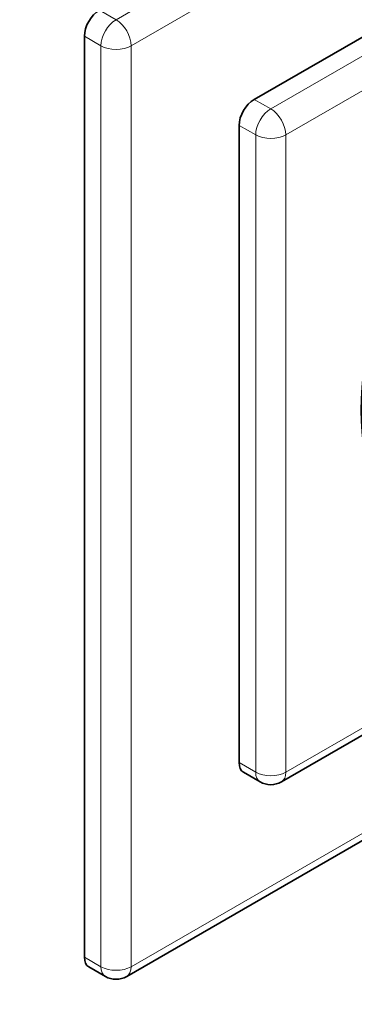
# Model space of a CAD drawing. Units: millimetres. Extents: x 0 to 835, y 0 to 1165.
# Drawn here: x 589 to 636, y 141 to 280 of the extents above; entities that cross this region are included whole.
import ezdxf
from ezdxf import colors
from ezdxf.entities.mleader import LeaderData, LeaderLine
from ezdxf.math import Vec2, Vec3

# ---------------------------------------------------------------- set-up
doc = ezdxf.new("R2010")
doc.units = ezdxf.units.MM
doc.layers.add('DV6_Défaut', color=7, linetype='Continuous')
doc.layers.add('Défaut', color=7, linetype='Continuous')

# ---------------------------------------------------------------- blocks, each defined once
blk = doc.blocks.new('_DOT')
at = {"color": 0}
blk.add_line((0, 0), (-1, 0), dxfattribs=at)
at = {"color": 0, "const_width": 0.333}
blk.add_lwpolyline([(-0.1665, 0, 1), (0.1665, 0, 1)], format="xyb", close=True, dxfattribs=at)
blk = doc.blocks.new('SE5')
at = {"layer": 'DV6_Défaut', "color": 7, "linetype": 'Continuous', "lineweight": 18}
for p, q in [((602.5, 279.79), (714.93, 344.7)), ((717.05, 341.03), (604.62, 276.12)), ((624.28, 267.22), (702.06, 312.12)), ((704.18, 308.45), (626.4, 263.54)), ((600.17, 281.14), (602.5, 279.79)), ((600.38, 276.12), (598.05, 277.46)), ((600.38, 146.29), (600.38, 276.12)), ((604.62, 276.12), (604.62, 146.29)), ((621.95, 268.56), (624.28, 267.22)), ((622.16, 263.54), (619.83, 264.89)), ((622.16, 173.73), (622.16, 263.54)), ((626.4, 263.54), (626.4, 173.73)), ((626.4, 173.73), (676.54, 202.67)), ((604.62, 146.29), (681.7, 190.79)), ((619.83, 175.07), (622.16, 173.73)), ((598.05, 147.64), (600.38, 146.29))]:
    blk.add_line(p, q, dxfattribs=at)
at = {"layer": 'DV6_Défaut', "color": 7, "linetype": 'Continuous', "lineweight": 35}
for p, q in [((621.95, 268.56), (699.73, 313.47)), ((598.05, 147.64), (598.05, 277.46)), ((619.83, 175.07), (619.83, 264.89)), ((625.78, 172.35), (676.54, 201.66)), ((604, 144.92), (682.58, 190.28)), ((620.45, 173.7), (622.78, 172.35)), ((598.67, 146.27), (601, 144.92))]:
    blk.add_line(p, q, dxfattribs=at)
for centre in [(624.28, 174.95), (602.5, 147.52)]:
    blk.add_arc(centre, 3, 240, 300, dxfattribs=at)
for centre, major_axis, start_param, end_param in [((665.29, 241.09), (-20, -34.64), 3.141593, 6.283185), ((600.17, 278.69), (-1.5, -2.6), 3.926991, 5.497787), ((621.95, 266.11), (-1.5, -2.6), 3.926991, 5.497787), ((621.95, 176.3), (1.5, 2.6), 2.356194, 3.141593), ((600.17, 148.86), (1.5, 2.6), 2.356194, 3.141593)]:
    blk.add_ellipse(centre, major_axis=major_axis, ratio=0.57735, start_param=start_param, end_param=end_param, dxfattribs=at)
at = {"layer": 'DV6_Défaut', "color": 7, "linetype": 'Continuous', "lineweight": 18}
for centre, major_axis, start_param, end_param in [((602.5, 277.34), (1.5, 2.6), 0.785398, 2.356194), ((602.5, 277.34), (-1.5, 2.6), 3.926991, 5.497787), ((602.5, 277.34), (-3, 0), 0.785398, 2.356194), ((624.28, 264.77), (1.5, 2.6), 0.785398, 2.356194), ((624.28, 264.77), (-1.5, 2.6), 3.926991, 5.497787), ((624.28, 264.77), (3, 0), 3.926991, 5.497787), ((624.28, 174.95), (1.5, 2.6), 2.356194, 3.141593), ((624.28, 174.95), (3, 0), 3.926991, 5.497787), ((624.28, 174.95), (-1.5, 2.6), 3.141593, 3.926991), ((602.5, 147.52), (1.5, 2.6), 2.356194, 3.141593), ((602.5, 147.52), (-3, 0), 0.785398, 2.356194), ((602.5, 147.52), (-1.5, 2.6), 3.141593, 3.926991)]:
    blk.add_ellipse(centre, major_axis=major_axis, ratio=0.57735, start_param=start_param, end_param=end_param, dxfattribs=at)

msp = doc.modelspace()

# ---------------------------------------------------------------- block references
at = {"layer": 'Défaut'}
msp.add_blockref('SE5', (0, 0), dxfattribs=at)

# ---------------------------------------------------------------- leaders
at = {"layer": 'Défaut', "color": 7, "linetype": 'Continuous', "lineweight": 18}
ml = msp.add_multileader_mtext('Standard', dxfattribs=at)
ml.set_content('{\\pxsm0.9;\\fSolid Edge ISO|b1||i0||c0|p34;\\W1.;06/09/2017\\P}', color=256)
ml.set_leader_properties()
ml.set_arrow_properties(name='DOT')
ml.build(insert=Vec2(0, 0))
ml.multileader.update_dxf_attribs({"leader_type": 0, "dogleg_length": 0, "arrow_head_size": 12})
ctx = ml.context
ctx.base_point, ctx.char_height, ctx.arrow_head_size, ctx.landing_gap_size = Vec3(747.02, 1157.46), 12, 12, 4.2
notes = []
notes.append((ctx, [(0, (0, 0, 0), (0, 0), (1, 0), 1, [])]))
ctx.mtext.insert = Vec3(749.02, 1163.58)
for ctx, leaders in notes:
    for number, flags, end, landing, length, lines in leaders:
        leader = LeaderData()
        leader.index, (leader.has_last_leader_line, leader.has_dogleg_vector, leader.attachment_direction) = number, flags
        leader.last_leader_point, leader.dogleg_vector, leader.dogleg_length = Vec3(end), Vec3(landing), length
        for number, points, colour, breaks in lines:
            line = LeaderLine()
            line.index, line.vertices, line.color, line.breaks = number, Vec3.list(points), colors.encode_raw_color(colour), breaks
            leader.lines.append(line)
        ctx.leaders.append(leader)

doc.saveas('drawing.dxf')
